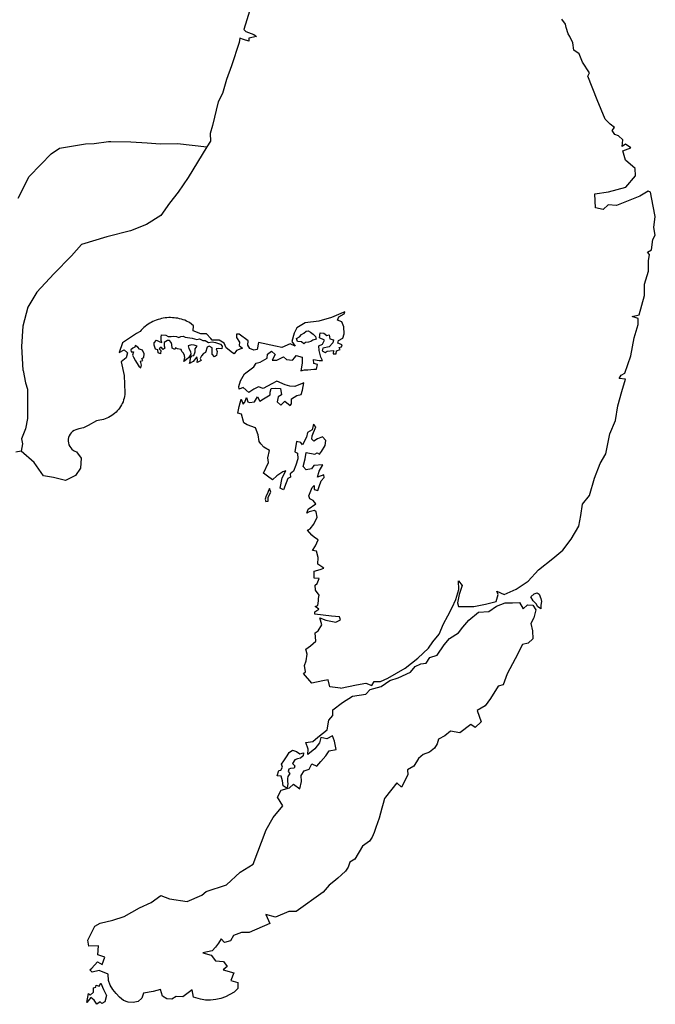
# Model space of a CAD drawing. Extents: x 159623 to 199223, y 1648842 to 1688642.
# Drawn here: x 177438 to 177461, y 1652572 to 1652608 of the extents above; entities that cross this region are included whole.
import ezdxf

# ---------------------------------------------------------------- set-up
doc = ezdxf.new("R2010")
doc.units = 0
doc.header["$MEASUREMENT"] = 0
doc.layers.add('SCM', color=7, linetype='CONTINUOUS')

msp = doc.modelspace()

# ---------------------------------------------------------------- linework, layer by layer
at = {"layer": 'SCM'}
for p, q in [((177446.282, 1652608.45), (177446.021, 1652607.595)), ((177457.613, 1652607.793), (177457.481, 1652607.971)), ((177446.021, 1652607.595), (177446.091, 1652607.532)), ((177457.643, 1652607.668), (177457.613, 1652607.793)), ((177457.71, 1652607.444), (177457.643, 1652607.668)), ((177445.874, 1652607.285), (177445.855, 1652607.13)), ((177446.002, 1652607.241), (177445.874, 1652607.285)), ((177445.874, 1652607.285), (177445.874, 1652607.285)), ((177446.194, 1652607.179), (177446.002, 1652607.241)), ((177446.091, 1652607.532), (177446.374, 1652607.425)), ((177446.205, 1652607.288), (177446.194, 1652607.179)), ((177446.474, 1652607.351), (177446.205, 1652607.288)), ((177446.374, 1652607.425), (177446.474, 1652607.351)), ((177457.775, 1652607.349), (177457.71, 1652607.444)), ((177457.879, 1652607.123), (177457.775, 1652607.349)), ((177445.855, 1652607.13), (177445.572, 1652606.293)), ((177457.916, 1652606.85), (177457.879, 1652607.123)), ((177458.103, 1652606.722), (177457.916, 1652606.85)), ((177458.232, 1652606.427), (177458.103, 1652606.722)), ((177445.572, 1652606.293), (177445.391, 1652605.804)), ((177458.479, 1652606.043), (177458.232, 1652606.427)), ((177445.391, 1652605.804), (177445.248, 1652605.288)), ((177458.413, 1652605.915), (177458.479, 1652606.043)), ((177458.759, 1652605.063), (177458.413, 1652605.915)), ((177445.248, 1652605.288), (177445.097, 1652604.996)), ((177445.097, 1652604.996), (177444.89, 1652604.141)), ((177459.046, 1652604.37), (177458.759, 1652605.063)), ((177459.227, 1652604.182), (177459.046, 1652604.37)), ((177444.89, 1652604.141), (177444.806, 1652603.854)), ((177459.385, 1652604.071), (177459.227, 1652604.182)), ((177459.297, 1652603.961), (177459.385, 1652604.071)), ((177444.806, 1652603.854), (177444.814, 1652603.577)), ((177459.396, 1652603.813), (177459.297, 1652603.961)), ((177459.525, 1652603.761), (177459.396, 1652603.813)), ((177459.684, 1652603.621), (177459.525, 1652603.761)), ((177439.073, 1652603.116), (177439.371, 1652603.319)), ((177439.371, 1652603.319), (177440.311, 1652603.484)), ((177440.311, 1652603.484), (177440.625, 1652603.493)), ((177440.625, 1652603.493), (177441.141, 1652603.559)), ((177441.141, 1652603.559), (177441.141, 1652603.559)), ((177441.141, 1652603.559), (177441.228, 1652603.558)), ((177441.228, 1652603.558), (177441.945, 1652603.545)), ((177441.945, 1652603.545), (177442.537, 1652603.511)), ((177442.537, 1652603.511), (177443.002, 1652603.474)), ((177443.002, 1652603.474), (177443.627, 1652603.496)), ((177443.627, 1652603.496), (177443.627, 1652603.496)), ((177443.627, 1652603.496), (177444.688, 1652603.374)), ((177444.688, 1652603.374), (177444.011, 1652602.27)), ((177444.814, 1652603.577), (177444.688, 1652603.374)), ((177459.657, 1652603.378), (177459.684, 1652603.621)), ((177459.779, 1652603.471), (177459.657, 1652603.378)), ((177459.676, 1652603.227), (177459.964, 1652603.338)), ((177459.964, 1652603.338), (177459.779, 1652603.471)), ((177459.779, 1652603.471), (177459.779, 1652603.471)), ((177438.702, 1652602.737), (177439.073, 1652603.116)), ((177459.779, 1652602.885), (177459.676, 1652603.227)), ((177438.283, 1652602.295), (177438.702, 1652602.737)), ((177460.122, 1652602.59), (177459.779, 1652602.885)), ((177460.133, 1652602.325), (177460.122, 1652602.59)), ((177437.882, 1652601.516), (177438.283, 1652602.295)), ((177444.011, 1652602.27), (177443.656, 1652601.741)), ((177459.794, 1652601.915), (177460.133, 1652602.325)), ((177459.168, 1652601.749), (177459.794, 1652601.915)), ((177443.656, 1652601.741), (177443.336, 1652601.338)), ((177458.671, 1652601.679), (177459.168, 1652601.749)), ((177458.697, 1652601.171), (177458.671, 1652601.679)), ((177460.295, 1652601.595), (177459.455, 1652601.259)), ((177460.589, 1652601.772), (177460.295, 1652601.595)), ((177460.678, 1652601.738), (177460.589, 1652601.772)), ((177460.589, 1652601.772), (177460.589, 1652601.772)), ((177460.777, 1652601.236), (177460.678, 1652601.738)), ((177443.336, 1652601.338), (177443.029, 1652600.897)), ((177458.973, 1652601.114), (177458.697, 1652601.171)), ((177459.157, 1652601.281), (177458.973, 1652601.114)), ((177459.455, 1652601.259), (177459.157, 1652601.281)), ((177459.157, 1652601.281), (177459.157, 1652601.281)), ((177460.84, 1652600.857), (177460.777, 1652601.236)), ((177443.029, 1652600.897), (177442.507, 1652600.567)), ((177460.792, 1652600.456), (177460.84, 1652600.857)), ((177442.507, 1652600.567), (177441.933, 1652600.337)), ((177460.851, 1652600.19), (177460.792, 1652600.456)), ((177441.082, 1652600.128), (177440.169, 1652599.845)), ((177441.933, 1652600.337), (177441.082, 1652600.128)), ((177460.759, 1652600.028), (177460.851, 1652600.19)), ((177440.169, 1652599.845), (177439.812, 1652599.441)), ((177460.715, 1652599.655), (177460.759, 1652600.028)), ((177439.812, 1652599.441), (177439.169, 1652598.797)), ((177460.575, 1652599.575), (177460.715, 1652599.655)), ((177460.641, 1652599.489), (177460.575, 1652599.575)), ((177460.608, 1652599.265), (177460.641, 1652599.489)), ((177460.608, 1652598.885), (177460.608, 1652599.265)), ((177439.169, 1652598.797), (177438.553, 1652598.128)), ((177460.457, 1652598.424), (177460.608, 1652598.885)), ((177460.457, 1652598.015), (177460.457, 1652598.424)), ((177438.553, 1652598.128), (177438.236, 1652597.587)), ((177460.265, 1652597.314), (177460.457, 1652598.015)), ((177438.236, 1652597.587), (177438.047, 1652596.909)), ((177449.594, 1652597.392), (177449.181, 1652597.215)), ((177449.443, 1652597.241), (177449.641, 1652597.344)), ((177449.664, 1652597.418), (177449.594, 1652597.392)), ((177449.641, 1652597.344), (177449.664, 1652597.418)), ((177449.664, 1652597.418), (177449.664, 1652597.418)), ((177460.012, 1652597.252), (177460.265, 1652597.314)), ((177438.047, 1652596.909), (177438.01, 1652596.17)), ((177442.517, 1652596.935), (177442.465, 1652596.896)), ((177442.571, 1652596.974), (177442.517, 1652596.935)), ((177442.626, 1652597.008), (177442.571, 1652596.974)), ((177442.683, 1652597.041), (177442.626, 1652597.008)), ((177442.742, 1652597.07), (177442.683, 1652597.041)), ((177442.802, 1652597.097), (177442.742, 1652597.07)), ((177442.863, 1652597.122), (177442.802, 1652597.097)), ((177442.925, 1652597.144), (177442.863, 1652597.122)), ((177442.988, 1652597.161), (177442.925, 1652597.144)), ((177443.052, 1652597.178), (177442.988, 1652597.161)), ((177443.115, 1652597.19), (177443.052, 1652597.178)), ((177443.18, 1652597.2), (177443.115, 1652597.19)), ((177443.246, 1652597.208), (177443.18, 1652597.2)), ((177443.311, 1652597.211), (177443.246, 1652597.208)), ((177443.377, 1652597.213), (177443.311, 1652597.211)), ((177443.443, 1652597.21), (177443.377, 1652597.213)), ((177443.377, 1652597.213), (177443.377, 1652597.213)), ((177443.507, 1652597.205), (177443.443, 1652597.21)), ((177443.573, 1652597.198), (177443.507, 1652597.205)), ((177443.638, 1652597.188), (177443.573, 1652597.198)), ((177443.702, 1652597.173), (177443.638, 1652597.188)), ((177443.766, 1652597.156), (177443.702, 1652597.173)), ((177443.828, 1652597.136), (177443.766, 1652597.156)), ((177443.89, 1652597.115), (177443.828, 1652597.136)), ((177443.95, 1652597.09), (177443.89, 1652597.115)), ((177444.055, 1652597.038), (177443.95, 1652597.09)), ((177444.199, 1652596.92), (177444.055, 1652597.038)), ((177444.188, 1652596.732), (177444.199, 1652596.92)), ((177448.224, 1652597.02), (177447.925, 1652596.839)), ((177448.717, 1652597.079), (177448.224, 1652597.02)), ((177449.181, 1652597.215), (177448.717, 1652597.079)), ((177449.391, 1652597.116), (177449.443, 1652597.241)), ((177449.55, 1652597.06), (177449.391, 1652597.116)), ((177449.619, 1652596.881), (177449.55, 1652597.06)), ((177460.236, 1652597.182), (177460.012, 1652597.252)), ((177460.086, 1652596.488), (177460.229, 1652596.969)), ((177460.229, 1652596.969), (177460.236, 1652597.182)), ((177442.151, 1652596.644), (177441.646, 1652596.309)), ((177442.277, 1652596.714), (177442.151, 1652596.644)), ((177442.32, 1652596.763), (177442.277, 1652596.714)), ((177442.366, 1652596.809), (177442.32, 1652596.763)), ((177442.415, 1652596.854), (177442.366, 1652596.809)), ((177442.465, 1652596.896), (177442.415, 1652596.854)), ((177443.042, 1652596.503), (177443.051, 1652596.594)), ((177443.051, 1652596.594), (177443.051, 1652596.594)), ((177443.051, 1652596.594), (177443.204, 1652596.577)), ((177443.204, 1652596.577), (177443.292, 1652596.537)), ((177444.467, 1652596.625), (177444.188, 1652596.732)), ((177444.673, 1652596.629), (177444.467, 1652596.625)), ((177444.824, 1652596.463), (177444.673, 1652596.629)), ((177444.673, 1652596.629), (177444.673, 1652596.629)), ((177445.856, 1652596.618), (177445.757, 1652596.621)), ((177445.757, 1652596.621), (177445.757, 1652596.621)), ((177445.757, 1652596.621), (177445.757, 1652596.501)), ((177446.18, 1652596.375), (177445.856, 1652596.618)), ((177447.833, 1652596.65), (177447.745, 1652596.356)), ((177447.925, 1652596.839), (177447.833, 1652596.65)), ((177448.028, 1652596.518), (177448.098, 1652596.604)), ((177448.098, 1652596.604), (177448.18, 1652596.655)), ((177448.18, 1652596.655), (177448.268, 1652596.722)), ((177448.268, 1652596.722), (177448.342, 1652596.736)), ((177448.342, 1652596.736), (177448.342, 1652596.736)), ((177448.342, 1652596.736), (177448.418, 1652596.692)), ((177448.418, 1652596.692), (177448.515, 1652596.621)), ((177448.515, 1652596.621), (177448.603, 1652596.537)), ((177448.746, 1652596.488), (177448.772, 1652596.658)), ((177448.772, 1652596.658), (177448.772, 1652596.658)), ((177448.772, 1652596.658), (177448.902, 1652596.648)), ((177448.902, 1652596.648), (177449.008, 1652596.562)), ((177449.008, 1652596.562), (177449.09, 1652596.596)), ((177449.09, 1652596.596), (177449.09, 1652596.596)), ((177449.09, 1652596.596), (177449.123, 1652596.448)), ((177449.59, 1652596.467), (177449.638, 1652596.633)), ((177449.638, 1652596.633), (177449.619, 1652596.881)), ((177441.646, 1652596.309), (177441.528, 1652595.954)), ((177442.096, 1652596.211), (177442.088, 1652596.142)), ((177442.203, 1652596.146), (177442.096, 1652596.211)), ((177442.788, 1652596.301), (177442.869, 1652596.4)), ((177442.791, 1652596.213), (177442.788, 1652596.301)), ((177442.829, 1652596.08), (177442.791, 1652596.213)), ((177442.869, 1652596.4), (177442.869, 1652596.4)), ((177442.869, 1652596.4), (177442.987, 1652596.334)), ((177442.987, 1652596.334), (177443.061, 1652596.311)), ((177443.035, 1652596.385), (177443.042, 1652596.503)), ((177443.061, 1652596.311), (177443.035, 1652596.385)), ((177443.263, 1652596.385), (177443.149, 1652596.319)), ((177443.149, 1652596.319), (177443.153, 1652596.191)), ((177443.344, 1652596.385), (177443.263, 1652596.385)), ((177443.263, 1652596.385), (177443.263, 1652596.385)), ((177443.292, 1652596.537), (177443.403, 1652596.526)), ((177443.399, 1652596.316), (177443.344, 1652596.385)), ((177443.429, 1652596.242), (177443.399, 1652596.316)), ((177443.403, 1652596.526), (177443.488, 1652596.545)), ((177443.437, 1652596.113), (177443.429, 1652596.242)), ((177443.488, 1652596.545), (177443.488, 1652596.545)), ((177443.488, 1652596.545), (177443.587, 1652596.526)), ((177443.587, 1652596.526), (177443.672, 1652596.496)), ((177443.672, 1652596.496), (177443.746, 1652596.526)), ((177443.746, 1652596.526), (177443.834, 1652596.545)), ((177443.834, 1652596.545), (177443.834, 1652596.545)), ((177443.834, 1652596.545), (177443.908, 1652596.507)), ((177443.908, 1652596.507), (177443.985, 1652596.496)), ((177443.985, 1652596.496), (177444.151, 1652596.471)), ((177444.132, 1652596.231), (177444.007, 1652596.191)), ((177444.224, 1652596.221), (177444.132, 1652596.231)), ((177444.132, 1652596.231), (177444.132, 1652596.231)), ((177444.151, 1652596.471), (177444.235, 1652596.452)), ((177444.337, 1652596.187), (177444.224, 1652596.221)), ((177444.235, 1652596.452), (177444.328, 1652596.419)), ((177444.328, 1652596.419), (177444.416, 1652596.448)), ((177444.416, 1652596.448), (177444.416, 1652596.448)), ((177444.416, 1652596.448), (177444.538, 1652596.393)), ((177444.538, 1652596.393), (177444.626, 1652596.393)), ((177444.626, 1652596.393), (177444.747, 1652596.311)), ((177444.747, 1652596.311), (177444.883, 1652596.341)), ((177444.873, 1652596.404), (177444.824, 1652596.463)), ((177445.127, 1652596.397), (177444.873, 1652596.404)), ((177444.883, 1652596.341), (177444.883, 1652596.341)), ((177444.883, 1652596.341), (177444.995, 1652596.311)), ((177444.995, 1652596.311), (177445.178, 1652596.257)), ((177445.304, 1652596.294), (177445.127, 1652596.397)), ((177445.178, 1652596.257), (177445.241, 1652596.179)), ((177445.378, 1652596.128), (177445.304, 1652596.294)), ((177445.757, 1652596.501), (177445.863, 1652596.324)), ((177445.863, 1652596.324), (177445.856, 1652596.208)), ((177445.856, 1652596.208), (177445.975, 1652596.113)), ((177446.161, 1652596.216), (177446.18, 1652596.375)), ((177446.231, 1652596.095), (177446.161, 1652596.216)), ((177446.552, 1652596.311), (177446.504, 1652596.061)), ((177447.156, 1652596.187), (177446.552, 1652596.311)), ((177446.552, 1652596.311), (177446.552, 1652596.311)), ((177447.683, 1652596.272), (177447.388, 1652596.139)), ((177447.873, 1652596.186), (177447.683, 1652596.272)), ((177447.683, 1652596.272), (177447.683, 1652596.272)), ((177447.745, 1652596.356), (177447.873, 1652596.186)), ((177447.914, 1652596.456), (177448.028, 1652596.518)), ((177447.951, 1652596.353), (177447.914, 1652596.456)), ((177448.098, 1652596.338), (177447.951, 1652596.353)), ((177448.183, 1652596.272), (177448.098, 1652596.338)), ((177448.242, 1652596.316), (177448.183, 1652596.272)), ((177448.345, 1652596.326), (177448.242, 1652596.316)), ((177448.433, 1652596.356), (177448.345, 1652596.326)), ((177448.507, 1652596.404), (177448.433, 1652596.356)), ((177448.622, 1652596.437), (177448.507, 1652596.404)), ((177448.603, 1652596.537), (177448.622, 1652596.437)), ((177448.721, 1652596.194), (177448.853, 1652596.261)), ((177448.732, 1652596.028), (177448.721, 1652596.194)), ((177448.923, 1652596.397), (177448.746, 1652596.488)), ((177448.853, 1652596.261), (177448.923, 1652596.397)), ((177449.229, 1652596.301), (177449.096, 1652596.154)), ((177449.123, 1652596.448), (177449.251, 1652596.415)), ((177449.251, 1652596.415), (177449.229, 1652596.301)), ((177449.413, 1652596.294), (177449.432, 1652596.383)), ((177449.567, 1652596.227), (177449.413, 1652596.294)), ((177449.432, 1652596.383), (177449.59, 1652596.467)), ((177449.542, 1652596.162), (177449.567, 1652596.227)), ((177459.968, 1652595.833), (177460.086, 1652596.488)), ((177438.01, 1652596.17), (177438.05, 1652595.319)), ((177441.528, 1652595.954), (177441.709, 1652596.046)), ((177441.709, 1652596.046), (177441.709, 1652596.046)), ((177441.709, 1652596.046), (177441.82, 1652595.947)), ((177441.82, 1652595.947), (177441.772, 1652595.759)), ((177442.019, 1652596.105), (177441.941, 1652596.046)), ((177441.941, 1652596.046), (177441.953, 1652595.973)), ((177441.953, 1652595.973), (177442.037, 1652595.973)), ((177442.037, 1652595.973), (177442.008, 1652595.859)), ((177442.008, 1652595.859), (177442.041, 1652595.781)), ((177442.088, 1652596.142), (177442.019, 1652596.105)), ((177442.258, 1652596.08), (177442.203, 1652596.146)), ((177442.361, 1652596.036), (177442.258, 1652596.08)), ((177442.427, 1652595.91), (177442.361, 1652596.036)), ((177442.409, 1652595.774), (177442.427, 1652595.91)), ((177442.924, 1652596.046), (177442.829, 1652596.08)), ((177442.932, 1652595.947), (177442.924, 1652596.046)), ((177443.009, 1652595.906), (177442.932, 1652595.947)), ((177443.042, 1652596.146), (177442.968, 1652596.09)), ((177442.968, 1652596.09), (177443.031, 1652596.021)), ((177443.031, 1652596.021), (177443.009, 1652595.906)), ((177443.109, 1652596.061), (177443.042, 1652596.146)), ((177443.042, 1652596.146), (177443.042, 1652596.146)), ((177443.172, 1652596.113), (177443.109, 1652596.061)), ((177443.153, 1652596.191), (177443.172, 1652596.113)), ((177443.532, 1652596.057), (177443.437, 1652596.113)), ((177443.557, 1652596.127), (177443.532, 1652596.057)), ((177443.631, 1652596.09), (177443.557, 1652596.127)), ((177443.557, 1652596.127), (177443.557, 1652596.127)), ((177443.761, 1652596.061), (177443.631, 1652596.09)), ((177443.786, 1652595.987), (177443.761, 1652596.061)), ((177443.849, 1652595.925), (177443.786, 1652595.987)), ((177443.886, 1652595.844), (177443.849, 1652595.925)), ((177443.893, 1652595.759), (177443.886, 1652595.844)), ((177444.007, 1652596.191), (177444.033, 1652596.098)), ((177444.033, 1652596.098), (177444.096, 1652595.987)), ((177444.107, 1652595.889), (177444.033, 1652595.777)), ((177444.096, 1652595.987), (177444.107, 1652595.889)), ((177444.147, 1652595.83), (177444.22, 1652595.851)), ((177444.22, 1652595.851), (177444.262, 1652595.973)), ((177444.262, 1652595.973), (177444.269, 1652596.09)), ((177444.269, 1652596.09), (177444.337, 1652596.187)), ((177444.563, 1652595.914), (177444.497, 1652595.833)), ((177444.633, 1652595.954), (177444.563, 1652595.914)), ((177444.696, 1652596.149), (177444.633, 1652595.954)), ((177444.774, 1652596.187), (177444.696, 1652596.149)), ((177444.88, 1652596.124), (177444.774, 1652596.187)), ((177444.774, 1652596.187), (177444.774, 1652596.187)), ((177444.883, 1652595.987), (177444.88, 1652596.124)), ((177444.88, 1652595.895), (177444.883, 1652595.987)), ((177444.961, 1652595.796), (177444.88, 1652595.895)), ((177445.039, 1652595.851), (177444.961, 1652595.796)), ((177445.101, 1652596.102), (177445.016, 1652596.09)), ((177445.016, 1652596.09), (177445.053, 1652595.987)), ((177445.053, 1652595.987), (177445.039, 1652595.851)), ((177445.222, 1652596.087), (177445.101, 1652596.102)), ((177445.101, 1652596.102), (177445.101, 1652596.102)), ((177445.241, 1652596.179), (177445.222, 1652596.087)), ((177445.609, 1652595.939), (177445.378, 1652596.128)), ((177445.668, 1652595.91), (177445.609, 1652595.939)), ((177445.757, 1652596.028), (177445.668, 1652595.91)), ((177445.975, 1652596.113), (177445.757, 1652596.028)), ((177446.382, 1652596.039), (177446.231, 1652596.095)), ((177446.504, 1652596.061), (177446.382, 1652596.039)), ((177446.862, 1652595.752), (177446.872, 1652595.892)), ((177446.872, 1652595.892), (177447.02, 1652596.002)), ((177447.02, 1652596.002), (177447.02, 1652596.002)), ((177447.02, 1652596.002), (177447.148, 1652595.884)), ((177447.148, 1652595.884), (177447.038, 1652595.678)), ((177447.388, 1652596.139), (177447.156, 1652596.187)), ((177447.852, 1652595.774), (177447.91, 1652595.851)), ((177447.91, 1652595.851), (177447.91, 1652595.851)), ((177447.91, 1652595.851), (177448.125, 1652595.781)), ((177448.794, 1652595.781), (177448.732, 1652596.028)), ((177448.872, 1652596.113), (177448.84, 1652596.009)), ((177448.84, 1652596.009), (177448.946, 1652595.951)), ((177449.096, 1652596.154), (177448.872, 1652596.113)), ((177448.946, 1652595.951), (177449.026, 1652595.998)), ((177449.026, 1652595.998), (177449.255, 1652596.028)), ((177449.255, 1652596.028), (177449.233, 1652595.91)), ((177449.233, 1652595.91), (177449.346, 1652595.906)), ((177449.255, 1652596.028), (177449.255, 1652596.028)), ((177449.346, 1652595.906), (177449.354, 1652596.009)), ((177449.354, 1652596.009), (177449.491, 1652596.061)), ((177449.45, 1652596.139), (177449.542, 1652596.162)), ((177449.491, 1652596.061), (177449.45, 1652596.139)), ((177441.772, 1652595.759), (177441.599, 1652595.619)), ((177441.599, 1652595.619), (177441.702, 1652595.128)), ((177442.041, 1652595.781), (177442.111, 1652595.656)), ((177442.111, 1652595.656), (177442.151, 1652595.59)), ((177442.151, 1652595.59), (177442.229, 1652595.457)), ((177442.292, 1652595.648), (177442.376, 1652595.671)), ((177442.336, 1652595.501), (177442.292, 1652595.648)), ((177442.309, 1652595.398), (177442.336, 1652595.501)), ((177442.339, 1652595.737), (177442.409, 1652595.774)), ((177442.376, 1652595.671), (177442.339, 1652595.737)), ((177443.852, 1652595.634), (177443.893, 1652595.759)), ((177443.955, 1652595.704), (177443.852, 1652595.634)), ((177444.033, 1652595.777), (177443.955, 1652595.704)), ((177444.066, 1652595.553), (177444.081, 1652595.634)), ((177444.195, 1652595.63), (177444.066, 1652595.553)), ((177444.081, 1652595.634), (177444.1, 1652595.766)), ((177444.1, 1652595.766), (177444.147, 1652595.83)), ((177444.326, 1652595.796), (177444.195, 1652595.63)), ((177444.346, 1652595.693), (177444.326, 1652595.796)), ((177444.326, 1652595.796), (177444.326, 1652595.796)), ((177444.342, 1652595.594), (177444.346, 1652595.693)), ((177444.475, 1652595.663), (177444.342, 1652595.594)), ((177444.497, 1652595.833), (177444.441, 1652595.733)), ((177444.441, 1652595.733), (177444.475, 1652595.663)), ((177446.382, 1652595.435), (177446.467, 1652595.564)), ((177446.467, 1652595.564), (177446.607, 1652595.609)), ((177446.607, 1652595.609), (177446.862, 1652595.752)), ((177447.038, 1652595.678), (177447.203, 1652595.678)), ((177447.203, 1652595.678), (177447.45, 1652595.796)), ((177447.45, 1652595.796), (177447.45, 1652595.796)), ((177447.45, 1652595.796), (177447.561, 1652595.7)), ((177447.561, 1652595.7), (177447.771, 1652595.678)), ((177447.771, 1652595.678), (177447.852, 1652595.774)), ((177448.121, 1652595.571), (177448.069, 1652595.295)), ((177448.125, 1652595.781), (177448.121, 1652595.571)), ((177448.54, 1652595.556), (177448.529, 1652595.704)), ((177448.529, 1652595.704), (177448.529, 1652595.704)), ((177448.529, 1652595.704), (177448.739, 1652595.663)), ((177448.673, 1652595.52), (177448.54, 1652595.556)), ((177448.636, 1652595.358), (177448.673, 1652595.52)), ((177448.739, 1652595.663), (177448.857, 1652595.671)), ((177448.857, 1652595.671), (177448.794, 1652595.781)), ((177459.747, 1652595.214), (177459.968, 1652595.833)), ((177438.05, 1652595.319), (177438.06, 1652595.305)), ((177438.06, 1652595.305), (177438.153, 1652594.862)), ((177441.702, 1652595.128), (177441.732, 1652594.505)), ((177442.229, 1652595.457), (177442.309, 1652595.398)), ((177445.896, 1652594.936), (177446.039, 1652595.191)), ((177446.039, 1652595.191), (177446.382, 1652595.435)), ((177448.069, 1652595.295), (177448.201, 1652595.324)), ((177448.201, 1652595.324), (177448.201, 1652595.324)), ((177448.201, 1652595.324), (177448.331, 1652595.324)), ((177448.331, 1652595.324), (177448.548, 1652595.358)), ((177448.548, 1652595.358), (177448.548, 1652595.358)), ((177448.548, 1652595.358), (177448.636, 1652595.358)), ((177459.551, 1652595.014), (177459.625, 1652595.137)), ((177459.625, 1652595.137), (177459.747, 1652595.214)), ((177438.153, 1652594.862), (177438.226, 1652594.631)), ((177445.837, 1652594.73), (177445.896, 1652594.936)), ((177447.024, 1652594.827), (177446.721, 1652594.656)), ((177447.203, 1652594.915), (177447.024, 1652594.827)), ((177447.513, 1652594.789), (177447.203, 1652594.915)), ((177447.203, 1652594.915), (177447.203, 1652594.915)), ((177447.679, 1652594.738), (177447.513, 1652594.789)), ((177448.176, 1652594.856), (177447.862, 1652594.723)), ((177448.139, 1652594.598), (177448.176, 1652594.856)), ((177448.176, 1652594.856), (177448.176, 1652594.856)), ((177459.78, 1652594.993), (177459.551, 1652595.014)), ((177459.65, 1652594.553), (177459.78, 1652594.993)), ((177438.226, 1652594.631), (177438.226, 1652594.264)), ((177441.729, 1652594.435), (177441.719, 1652594.37)), ((177441.732, 1652594.505), (177441.729, 1652594.435)), ((177445.856, 1652594.635), (177445.837, 1652594.73)), ((177445.999, 1652594.698), (177445.856, 1652594.635)), ((177446.195, 1652594.517), (177445.999, 1652594.698)), ((177445.999, 1652594.698), (177445.999, 1652594.698)), ((177446.378, 1652594.627), (177446.195, 1652594.517)), ((177446.548, 1652594.72), (177446.378, 1652594.627)), ((177446.721, 1652594.656), (177446.548, 1652594.72)), ((177446.548, 1652594.72), (177446.548, 1652594.72)), ((177446.906, 1652594.396), (177446.972, 1652594.432)), ((177446.968, 1652594.524), (177447.001, 1652594.661)), ((177446.972, 1652594.432), (177446.968, 1652594.524)), ((177447.001, 1652594.661), (177447.174, 1652594.669)), ((177447.174, 1652594.669), (177447.174, 1652594.669)), ((177447.174, 1652594.669), (177447.34, 1652594.661)), ((177447.373, 1652594.425), (177447.259, 1652594.351)), ((177447.34, 1652594.661), (177447.373, 1652594.425)), ((177447.862, 1652594.723), (177447.679, 1652594.738)), ((177447.929, 1652594.406), (177448.08, 1652594.436)), ((177448.08, 1652594.436), (177448.139, 1652594.598)), ((177459.5, 1652594.034), (177459.65, 1652594.553)), ((177438.226, 1652594.264), (177438.226, 1652593.575)), ((177441.608, 1652594.062), (177441.575, 1652594.006)), ((177441.637, 1652594.121), (177441.608, 1652594.062)), ((177441.664, 1652594.181), (177441.637, 1652594.121)), ((177441.686, 1652594.243), (177441.664, 1652594.181)), ((177441.704, 1652594.306), (177441.686, 1652594.243)), ((177441.719, 1652594.37), (177441.704, 1652594.306)), ((177445.856, 1652594.013), (177445.926, 1652594.273)), ((177445.926, 1652594.273), (177445.926, 1652594.273)), ((177445.926, 1652594.273), (177446, 1652594.094)), ((177446, 1652594.094), (177446.051, 1652594.167)), ((177446.051, 1652594.167), (177446.117, 1652594.332)), ((177446.117, 1652594.332), (177446.117, 1652594.332)), ((177446.117, 1652594.332), (177446.157, 1652594.17)), ((177446.157, 1652594.17), (177446.224, 1652594.156)), ((177446.224, 1652594.156), (177446.408, 1652594.175)), ((177446.408, 1652594.175), (177446.508, 1652594.351)), ((177446.508, 1652594.351), (177446.508, 1652594.351)), ((177446.508, 1652594.351), (177446.592, 1652594.204)), ((177446.592, 1652594.204), (177446.725, 1652594.278)), ((177446.725, 1652594.278), (177446.906, 1652594.396)), ((177447.259, 1652594.351), (177447.218, 1652594.181)), ((177447.218, 1652594.181), (177447.358, 1652594.06)), ((177447.358, 1652594.06), (177447.502, 1652594.2)), ((177447.502, 1652594.2), (177447.502, 1652594.2)), ((177447.502, 1652594.2), (177447.693, 1652594.045)), ((177447.693, 1652594.045), (177447.731, 1652594.108)), ((177447.731, 1652594.108), (177447.734, 1652594.278)), ((177447.734, 1652594.278), (177447.929, 1652594.406)), ((177441.311, 1652593.716), (177441.258, 1652593.679)), ((177441.362, 1652593.758), (177441.311, 1652593.716)), ((177441.411, 1652593.802), (177441.362, 1652593.758)), ((177441.457, 1652593.849), (177441.411, 1652593.802)), ((177441.499, 1652593.9), (177441.457, 1652593.849)), ((177441.539, 1652593.952), (177441.499, 1652593.9)), ((177441.575, 1652594.006), (177441.539, 1652593.952)), ((177445.808, 1652593.765), (177445.856, 1652594.013)), ((177445.933, 1652593.736), (177445.808, 1652593.765)), ((177446.018, 1652593.414), (177445.933, 1652593.736)), ((177459.412, 1652593.5), (177459.5, 1652594.034)), ((177438.226, 1652593.575), (177438.153, 1652593.208)), ((177440.704, 1652593.496), (177440.413, 1652593.326)), ((177440.769, 1652593.501), (177440.704, 1652593.496)), ((177440.834, 1652593.51), (177440.769, 1652593.501)), ((177440.899, 1652593.522), (177440.834, 1652593.51)), ((177440.963, 1652593.539), (177440.899, 1652593.522)), ((177441.025, 1652593.56), (177440.963, 1652593.539)), ((177441.085, 1652593.584), (177441.025, 1652593.56)), ((177441.145, 1652593.612), (177441.085, 1652593.584)), ((177441.202, 1652593.643), (177441.145, 1652593.612)), ((177441.258, 1652593.679), (177441.202, 1652593.643)), ((177446.144, 1652593.345), (177446.018, 1652593.414)), ((177448.525, 1652593.367), (177448.478, 1652593.168)), ((177448.618, 1652593.271), (177448.525, 1652593.367)), ((177448.525, 1652593.367), (177448.525, 1652593.367)), ((177459.212, 1652593.016), (177459.412, 1652593.5)), ((177438.153, 1652593.208), (177438.009, 1652592.841)), ((177439.758, 1652593.008), (177439.726, 1652592.95)), ((177439.798, 1652593.06), (177439.758, 1652593.008)), ((177439.845, 1652593.105), (177439.798, 1652593.06)), ((177439.899, 1652593.142), (177439.845, 1652593.105)), ((177439.958, 1652593.171), (177439.899, 1652593.142)), ((177440.075, 1652593.197), (177439.958, 1652593.171)), ((177440.244, 1652593.237), (177440.075, 1652593.197)), ((177440.413, 1652593.326), (177440.244, 1652593.237)), ((177446.445, 1652593.237), (177446.144, 1652593.345)), ((177446.54, 1652592.98), (177446.445, 1652593.237)), ((177448.312, 1652593.075), (177448.283, 1652592.906)), ((177448.478, 1652593.168), (177448.312, 1652593.075)), ((177448.481, 1652592.947), (177448.618, 1652593.271)), ((177459.073, 1652592.305), (177459.212, 1652593.016)), ((177438.046, 1652592.657), (177437.997, 1652592.394)), ((177438.009, 1652592.841), (177438.046, 1652592.657)), ((177439.692, 1652592.824), (177439.69, 1652592.758)), ((177439.69, 1652592.758), (177439.698, 1652592.693)), ((177439.704, 1652592.889), (177439.692, 1652592.824)), ((177439.698, 1652592.693), (177439.715, 1652592.631)), ((177439.726, 1652592.95), (177439.704, 1652592.889)), ((177446.574, 1652592.747), (177446.54, 1652592.98)), ((177446.626, 1652592.659), (177446.574, 1652592.747)), ((177446.74, 1652592.541), (177446.626, 1652592.659)), ((177447.918, 1652592.747), (177447.856, 1652592.372)), ((177448.073, 1652592.707), (177447.918, 1652592.747)), ((177447.918, 1652592.747), (177447.918, 1652592.747)), ((177448.135, 1652592.63), (177448.073, 1652592.707)), ((177448.283, 1652592.906), (177448.135, 1652592.63)), ((177448.466, 1652592.833), (177448.481, 1652592.947)), ((177448.548, 1652592.762), (177448.466, 1652592.833)), ((177448.677, 1652592.844), (177448.548, 1652592.762)), ((177448.85, 1652592.913), (177448.677, 1652592.844)), ((177448.979, 1652592.781), (177448.85, 1652592.913)), ((177448.85, 1652592.913), (177448.85, 1652592.913)), ((177448.946, 1652592.6), (177448.979, 1652592.781)), ((177437.997, 1652592.394), (177437.806, 1652592.361)), ((177438.465, 1652591.988), (177437.997, 1652592.394)), ((177439.715, 1652592.631), (177439.743, 1652592.571)), ((177439.743, 1652592.571), (177439.779, 1652592.515)), ((177439.779, 1652592.515), (177439.823, 1652592.469)), ((177439.823, 1652592.469), (177439.875, 1652592.427)), ((177439.875, 1652592.427), (177439.932, 1652592.395)), ((177439.932, 1652592.395), (177439.993, 1652592.372)), ((177439.993, 1652592.372), (177440.159, 1652592.15)), ((177446.942, 1652592.42), (177446.74, 1652592.541)), ((177446.879, 1652592.151), (177446.942, 1652592.42)), ((177447.856, 1652592.372), (177447.955, 1652592.32)), ((177447.955, 1652592.32), (177447.969, 1652592.118)), ((177448.224, 1652592.125), (177448.268, 1652592.35)), ((177448.268, 1652592.35), (177448.268, 1652592.35)), ((177448.268, 1652592.35), (177448.577, 1652592.291)), ((177448.577, 1652592.291), (177448.658, 1652592.335)), ((177448.658, 1652592.335), (177448.658, 1652592.335)), ((177448.658, 1652592.335), (177448.743, 1652592.294)), ((177448.743, 1652592.294), (177448.817, 1652592.387)), ((177448.817, 1652592.387), (177448.946, 1652592.6)), ((177458.859, 1652591.956), (177459.073, 1652592.305)), ((177438.8, 1652591.513), (177438.465, 1652591.988)), ((177440.159, 1652592.15), (177440.137, 1652591.786)), ((177446.732, 1652591.605), (177446.902, 1652591.988)), ((177446.902, 1652591.988), (177446.879, 1652592.151)), ((177447.969, 1652592.118), (177447.893, 1652591.896)), ((177448.158, 1652591.845), (177448.224, 1652592.125)), ((177458.657, 1652591.418), (177458.859, 1652591.956)), ((177440.137, 1652591.786), (177439.953, 1652591.523)), ((177446.872, 1652591.494), (177446.732, 1652591.605)), ((177447.421, 1652591.646), (177447.207, 1652591.502)), ((177447.403, 1652591.435), (177447.527, 1652591.693)), ((177447.527, 1652591.693), (177447.421, 1652591.646)), ((177447.527, 1652591.693), (177447.527, 1652591.693)), ((177447.815, 1652591.679), (177447.689, 1652591.58)), ((177447.689, 1652591.58), (177447.701, 1652591.454)), ((177447.893, 1652591.896), (177447.815, 1652591.679)), ((177448.268, 1652591.723), (177448.158, 1652591.845)), ((177448.46, 1652591.757), (177448.268, 1652591.723)), ((177448.537, 1652591.881), (177448.46, 1652591.757)), ((177448.861, 1652591.906), (177448.537, 1652591.881)), ((177448.67, 1652591.454), (177448.729, 1652591.675)), ((177448.729, 1652591.675), (177448.861, 1652591.906)), ((177448.861, 1652591.906), (177448.861, 1652591.906)), ((177439.154, 1652591.45), (177438.8, 1652591.513)), ((177439.589, 1652591.339), (177439.154, 1652591.45)), ((177439.953, 1652591.523), (177439.589, 1652591.339)), ((177447.049, 1652591.369), (177446.872, 1652591.494)), ((177447.207, 1652591.502), (177447.049, 1652591.369)), ((177447.333, 1652591.067), (177447.403, 1652591.435)), ((177447.539, 1652591.256), (177447.454, 1652591)), ((177447.605, 1652591.41), (177447.539, 1652591.256)), ((177447.701, 1652591.454), (177447.605, 1652591.41)), ((177448.908, 1652591.546), (177448.67, 1652591.454)), ((177448.739, 1652591.122), (177448.802, 1652591.325)), ((177448.802, 1652591.325), (177448.916, 1652591.443)), ((177448.916, 1652591.443), (177448.908, 1652591.546)), ((177448.908, 1652591.546), (177448.908, 1652591.546)), ((177458.484, 1652590.798), (177458.657, 1652591.418)), ((177446.868, 1652590.868), (177446.821, 1652590.791)), ((177446.894, 1652590.945), (177446.868, 1652590.868)), ((177446.948, 1652591.052), (177446.894, 1652590.945)), ((177446.942, 1652590.831), (177446.994, 1652590.924)), ((177446.994, 1652590.924), (177446.948, 1652591.052)), ((177447.454, 1652591), (177447.333, 1652591.067)), ((177448.356, 1652590.787), (177448.485, 1652591.086)), ((177448.485, 1652591.086), (177448.559, 1652591.159)), ((177448.559, 1652591.159), (177448.552, 1652591.015)), ((177448.552, 1652591.015), (177448.684, 1652590.983)), ((177448.559, 1652591.159), (177448.559, 1652591.159)), ((177448.684, 1652590.983), (177448.739, 1652591.122)), ((177446.821, 1652590.791), (177446.792, 1652590.665)), ((177446.792, 1652590.665), (177446.817, 1652590.577)), ((177446.817, 1652590.577), (177446.891, 1652590.592)), ((177446.891, 1652590.592), (177446.894, 1652590.728)), ((177446.894, 1652590.728), (177446.942, 1652590.831)), ((177448.394, 1652590.684), (177448.356, 1652590.787)), ((177448.512, 1652590.621), (177448.394, 1652590.684)), ((177448.611, 1652590.499), (177448.512, 1652590.621)), ((177458.229, 1652590.488), (177458.484, 1652590.798)), ((177448.294, 1652590.167), (177448.335, 1652590.308)), ((177448.375, 1652590.205), (177448.294, 1652590.167)), ((177448.335, 1652590.308), (177448.611, 1652590.499)), ((177448.567, 1652590.259), (177448.375, 1652590.205)), ((177448.632, 1652590.207), (177448.567, 1652590.259)), ((177448.567, 1652590.259), (177448.567, 1652590.259)), ((177448.659, 1652590.016), (177448.632, 1652590.207)), ((177458.17, 1652590.083), (177458.229, 1652590.488)), ((177448.548, 1652589.763), (177448.659, 1652590.016)), ((177458.097, 1652589.692), (177458.17, 1652590.083)), ((177448.312, 1652589.552), (177448.411, 1652589.596)), ((177448.47, 1652589.364), (177448.312, 1652589.552)), ((177448.411, 1652589.596), (177448.548, 1652589.763)), ((177457.821, 1652589.22), (177458.097, 1652589.692)), ((177448.563, 1652589.286), (177448.47, 1652589.364)), ((177448.695, 1652589.205), (177448.563, 1652589.286)), ((177448.6, 1652588.981), (177448.695, 1652589.205)), ((177457.519, 1652588.83), (177457.821, 1652589.22)), ((177448.489, 1652588.819), (177448.6, 1652588.981)), ((177448.64, 1652588.793), (177448.489, 1652588.819)), ((177448.695, 1652588.567), (177448.64, 1652588.793)), ((177457.151, 1652588.527), (177457.519, 1652588.83)), ((177448.684, 1652588.317), (177448.695, 1652588.567)), ((177456.639, 1652588.115), (177457.151, 1652588.527)), ((177448.552, 1652588.066), (177448.765, 1652588.129)), ((177448.556, 1652587.82), (177448.552, 1652588.066)), ((177448.898, 1652588.177), (177448.684, 1652588.317)), ((177448.765, 1652588.129), (177448.898, 1652588.177)), ((177456.267, 1652587.709), (177456.639, 1652588.115)), ((177448.729, 1652587.805), (177448.556, 1652587.82)), ((177448.662, 1652587.62), (177448.729, 1652587.805)), ((177453.77, 1652587.414), (177453.762, 1652587.717)), ((177453.762, 1652587.717), (177453.762, 1652587.717)), ((177453.762, 1652587.717), (177453.888, 1652587.555)), ((177455.832, 1652587.418), (177456.267, 1652587.709)), ((177448.596, 1652587.57), (177448.662, 1652587.62)), ((177448.607, 1652587.381), (177448.596, 1652587.57)), ((177448.739, 1652587.201), (177448.607, 1652587.381)), ((177453.659, 1652587.045), (177453.77, 1652587.414)), ((177453.888, 1652587.555), (177453.785, 1652587.234)), ((177455.185, 1652587.234), (177455.14, 1652587.352)), ((177455.14, 1652587.352), (177455.14, 1652587.352)), ((177455.14, 1652587.352), (177455.408, 1652587.231)), ((177455.408, 1652587.231), (177455.832, 1652587.418)), ((177448.691, 1652586.836), (177448.706, 1652587)), ((177448.706, 1652587.082), (177448.739, 1652587.201)), ((177448.706, 1652587), (177448.706, 1652587.082)), ((177453.53, 1652586.765), (177453.659, 1652587.045)), ((177453.785, 1652587.234), (177453.718, 1652586.927)), ((177454.728, 1652586.876), (177455.114, 1652586.979)), ((177455.114, 1652586.979), (177455.185, 1652587.234)), ((177456.366, 1652587.149), (177456.484, 1652587.248)), ((177456.444, 1652587.005), (177456.366, 1652587.149)), ((177456.565, 1652586.883), (177456.444, 1652587.005)), ((177456.484, 1652587.248), (177456.598, 1652587.293)), ((177456.598, 1652587.293), (177456.598, 1652587.293)), ((177456.598, 1652587.293), (177456.661, 1652587.237)), ((177456.661, 1652587.237), (177456.72, 1652587.09)), ((177456.72, 1652587.09), (177456.745, 1652586.971)), ((177456.745, 1652586.971), (177456.727, 1652586.846)), ((177448.581, 1652586.603), (177448.721, 1652586.706)), ((177448.585, 1652586.792), (177448.691, 1652586.836)), ((177448.721, 1652586.706), (177448.585, 1652586.792)), ((177453.376, 1652586.463), (177453.53, 1652586.765)), ((177453.718, 1652586.927), (177453.755, 1652586.799)), ((177453.755, 1652586.799), (177454.315, 1652586.794)), ((177454.315, 1652586.794), (177454.728, 1652586.876)), ((177454.481, 1652586.592), (177454.849, 1652586.617)), ((177454.849, 1652586.617), (177455.122, 1652586.813)), ((177455.122, 1652586.813), (177455.435, 1652586.931)), ((177455.435, 1652586.931), (177455.435, 1652586.931)), ((177455.435, 1652586.931), (177455.703, 1652586.927)), ((177455.703, 1652586.927), (177455.957, 1652586.942)), ((177455.957, 1652586.942), (177455.957, 1652586.942)), ((177455.957, 1652586.942), (177456.086, 1652586.71)), ((177456.086, 1652586.71), (177456.241, 1652586.853)), ((177456.241, 1652586.853), (177456.241, 1652586.853)), ((177456.241, 1652586.853), (177456.433, 1652586.843)), ((177456.433, 1652586.843), (177456.547, 1652586.674)), ((177456.547, 1652586.674), (177456.477, 1652586.382)), ((177456.602, 1652586.802), (177456.565, 1652586.883)), ((177456.723, 1652586.714), (177456.602, 1652586.802)), ((177456.727, 1652586.846), (177456.723, 1652586.714)), ((177448.573, 1652586.519), (177448.581, 1652586.603)), ((177449.177, 1652586.445), (177448.573, 1652586.519)), ((177448.836, 1652586.139), (177448.759, 1652586.384)), ((177448.759, 1652586.384), (177448.759, 1652586.384)), ((177448.759, 1652586.384), (177448.979, 1652586.301)), ((177448.979, 1652586.301), (177449.333, 1652586.231)), ((177449.472, 1652586.426), (177449.177, 1652586.445)), ((177449.333, 1652586.231), (177449.509, 1652586.319)), ((177449.509, 1652586.319), (177449.472, 1652586.426)), ((177453.21, 1652586.168), (177453.376, 1652586.463)), ((177453.918, 1652586.05), (177454.128, 1652586.301)), ((177454.128, 1652586.301), (177454.481, 1652586.592)), ((177456.477, 1652586.382), (177456.366, 1652586.187)), ((177448.588, 1652585.848), (177448.699, 1652585.918)), ((177448.699, 1652585.918), (177448.836, 1652586.139)), ((177453.056, 1652585.803), (177453.21, 1652586.168)), ((177453.762, 1652585.841), (177453.918, 1652586.05)), ((177456.366, 1652586.187), (177456.421, 1652585.921)), ((177456.421, 1652585.921), (177456.44, 1652585.63)), ((177448.426, 1652585.383), (177448.615, 1652585.545)), ((177448.615, 1652585.545), (177448.588, 1652585.848)), ((177452.835, 1652585.517), (177453.056, 1652585.803)), ((177453.244, 1652585.417), (177453.431, 1652585.645)), ((177453.431, 1652585.645), (177453.762, 1652585.841)), ((177456.44, 1652585.63), (177456.271, 1652585.479)), ((177448.253, 1652585.261), (177448.426, 1652585.383)), ((177448.298, 1652585.078), (177448.253, 1652585.261)), ((177452.286, 1652584.937), (177452.676, 1652585.295)), ((177452.676, 1652585.295), (177452.835, 1652585.517)), ((177452.985, 1652585.036), (177453.244, 1652585.417)), ((177456.064, 1652585.424), (177455.803, 1652584.912)), ((177456.271, 1652585.479), (177456.064, 1652585.424)), ((177448.206, 1652584.672), (177448.261, 1652584.838)), ((177448.261, 1652584.838), (177448.298, 1652585.078)), ((177451.84, 1652584.572), (177452.286, 1652584.937)), ((177452.588, 1652584.754), (177452.72, 1652584.952)), ((177452.72, 1652584.952), (177452.985, 1652585.036)), ((177455.803, 1652584.912), (177455.509, 1652584.363)), ((177448.246, 1652584.436), (177448.206, 1652584.672)), ((177451.211, 1652584.218), (177451.84, 1652584.572)), ((177452.032, 1652584.428), (177452.198, 1652584.631)), ((177452.198, 1652584.631), (177452.396, 1652584.727)), ((177452.396, 1652584.727), (177452.588, 1652584.754)), ((177448.165, 1652584.381), (177448.246, 1652584.436)), ((177448.471, 1652584.027), (177448.165, 1652584.381)), ((177449.053, 1652584.149), (177448.872, 1652584.119)), ((177449.116, 1652583.901), (177449.053, 1652584.149)), ((177449.053, 1652584.149), (177449.053, 1652584.149)), ((177450.945, 1652584.098), (177451.211, 1652584.218)), ((177450.964, 1652583.916), (177451.284, 1652584.134)), ((177451.284, 1652584.134), (177451.579, 1652584.226)), ((177451.579, 1652584.226), (177452.032, 1652584.428)), ((177455.509, 1652584.363), (177455.372, 1652583.968)), ((177448.872, 1652584.119), (177448.471, 1652584.027)), ((177449.509, 1652583.846), (177449.116, 1652583.901)), ((177449.509, 1652583.846), (177450.076, 1652583.972)), ((177450.076, 1652583.972), (177450.419, 1652584.034)), ((177450.419, 1652584.034), (177450.419, 1652584.034)), ((177450.419, 1652584.034), (177450.629, 1652583.953)), ((177450.419, 1652583.636), (177450.577, 1652583.808)), ((177450.577, 1652583.808), (177450.964, 1652583.916)), ((177450.629, 1652583.953), (177450.721, 1652584.098)), ((177450.721, 1652584.098), (177450.721, 1652584.098)), ((177450.721, 1652584.098), (177450.945, 1652584.098)), ((177455.191, 1652583.921), (177454.915, 1652583.484)), ((177455.372, 1652583.968), (177455.191, 1652583.921)), ((177449.572, 1652583.337), (177449.937, 1652583.566)), ((177449.937, 1652583.566), (177450.419, 1652583.636)), ((177454.915, 1652583.484), (177454.717, 1652583.209)), ((177449.222, 1652582.866), (177449.23, 1652583.068)), ((177449.23, 1652583.068), (177449.572, 1652583.337)), ((177454.717, 1652583.209), (177454.433, 1652583.042)), ((177449.082, 1652582.693), (177449.222, 1652582.866)), ((177454.433, 1652583.042), (177454.57, 1652582.634)), ((177448.692, 1652582.088), (177449.027, 1652582.354)), ((177449.027, 1652582.354), (177449.082, 1652582.693)), ((177454.197, 1652582.538), (177453.804, 1652582.243)), ((177454.356, 1652582.431), (177454.197, 1652582.538)), ((177454.197, 1652582.538), (177454.197, 1652582.538)), ((177454.57, 1652582.634), (177454.356, 1652582.431)), ((177448.508, 1652581.932), (177448.692, 1652582.088)), ((177448.796, 1652582.077), (177448.743, 1652581.878)), ((177449.013, 1652582.021), (177448.796, 1652582.077)), ((177448.796, 1652582.077), (177448.796, 1652582.077)), ((177449.215, 1652582.132), (177449.013, 1652582.021)), ((177449.285, 1652581.937), (177449.215, 1652582.132)), ((177449.215, 1652582.132), (177449.215, 1652582.132)), ((177453.041, 1652582.014), (177452.988, 1652581.839)), ((177453.269, 1652582.128), (177453.041, 1652582.014)), ((177453.469, 1652582.302), (177453.269, 1652582.128)), ((177453.804, 1652582.243), (177453.469, 1652582.302)), ((177453.469, 1652582.302), (177453.469, 1652582.302)), ((177448.25, 1652581.896), (177448.508, 1652581.932)), ((177448.339, 1652581.65), (177448.25, 1652581.896)), ((177448.581, 1652581.665), (177448.328, 1652581.465)), ((177448.328, 1652581.465), (177448.339, 1652581.65)), ((177448.743, 1652581.878), (177448.581, 1652581.665)), ((177449.344, 1652581.635), (177449.285, 1652581.937)), ((177452.889, 1652581.686), (177452.709, 1652581.543)), ((177452.988, 1652581.839), (177452.889, 1652581.686)), ((177447.459, 1652581.233), (177447.577, 1652581.417)), ((177447.577, 1652581.417), (177447.65, 1652581.531)), ((177447.65, 1652581.531), (177447.779, 1652581.613)), ((177447.779, 1652581.613), (177447.779, 1652581.613)), ((177447.779, 1652581.613), (177447.918, 1652581.568)), ((177447.952, 1652581.306), (177447.863, 1652581.27)), ((177447.918, 1652581.568), (177448.036, 1652581.487)), ((177448.066, 1652581.328), (177447.952, 1652581.306)), ((177448.036, 1652581.487), (177448.17, 1652581.517)), ((177448.158, 1652581.409), (177448.066, 1652581.328)), ((177448.17, 1652581.517), (177448.158, 1652581.409)), ((177448.17, 1652581.517), (177448.17, 1652581.517)), ((177448.796, 1652581.207), (177448.975, 1652581.417)), ((177448.975, 1652581.417), (177449.09, 1652581.598)), ((177449.09, 1652581.598), (177449.344, 1652581.635)), ((177452.312, 1652581.31), (177452.143, 1652581.045)), ((177452.488, 1652581.461), (177452.312, 1652581.31)), ((177452.709, 1652581.543), (177452.488, 1652581.461)), ((177447.356, 1652580.901), (177447.411, 1652581.009)), ((177447.381, 1652581.107), (177447.459, 1652581.233)), ((177447.411, 1652581.009), (177447.381, 1652581.107)), ((177447.638, 1652580.927), (177447.613, 1652580.847)), ((177447.697, 1652580.956), (177447.638, 1652580.927)), ((177447.838, 1652580.971), (177447.697, 1652580.956)), ((177447.863, 1652581.27), (177447.775, 1652581.133)), ((177447.775, 1652581.133), (177447.859, 1652581.056)), ((177447.859, 1652581.056), (177447.838, 1652580.971)), ((177448.195, 1652580.876), (177448.372, 1652580.927)), ((177448.372, 1652580.927), (177448.471, 1652581.119)), ((177448.471, 1652581.119), (177448.471, 1652581.119)), ((177448.471, 1652581.119), (177448.655, 1652581.045)), ((177448.655, 1652581.045), (177448.796, 1652581.207)), ((177452.143, 1652581.045), (177451.914, 1652580.912)), ((177447.223, 1652580.688), (177447.285, 1652580.883)), ((177447.362, 1652580.675), (177447.223, 1652580.688)), ((177447.285, 1652580.883), (177447.356, 1652580.901)), ((177447.411, 1652580.513), (177447.362, 1652580.675)), ((177447.591, 1652580.595), (177447.587, 1652580.488)), ((177447.602, 1652580.665), (177447.591, 1652580.595)), ((177447.68, 1652580.776), (177447.602, 1652580.665)), ((177447.613, 1652580.847), (177447.68, 1652580.776)), ((177448.084, 1652580.699), (177448.195, 1652580.876)), ((177448.092, 1652580.481), (177448.084, 1652580.699)), ((177451.932, 1652580.729), (177451.705, 1652580.286)), ((177451.914, 1652580.912), (177451.932, 1652580.729)), ((177447.366, 1652580.172), (177447.58, 1652580.236)), ((177447.44, 1652580.33), (177447.411, 1652580.513)), ((177447.542, 1652580.262), (177447.44, 1652580.33)), ((177447.585, 1652580.265), (177447.542, 1652580.262)), ((177447.58, 1652580.236), (177447.661, 1652580.26)), ((177447.609, 1652580.408), (177447.585, 1652580.265)), ((177447.587, 1652580.488), (177447.609, 1652580.408)), ((177447.661, 1652580.26), (177447.812, 1652580.385)), ((177447.812, 1652580.385), (177447.812, 1652580.385)), ((177447.812, 1652580.385), (177448.04, 1652580.223)), ((177448.04, 1652580.223), (177448.092, 1652580.481)), ((177451.535, 1652580.433), (177451.129, 1652579.926)), ((177451.705, 1652580.286), (177451.535, 1652580.433)), ((177451.535, 1652580.433), (177451.535, 1652580.433)), ((177447.23, 1652579.919), (177447.366, 1652580.172)), ((177447.421, 1652579.604), (177447.23, 1652579.919)), ((177451.09, 1652579.877), (177451.046, 1652579.698)), ((177451.129, 1652579.926), (177451.09, 1652579.877)), ((177447.072, 1652579.192), (177447.421, 1652579.604)), ((177450.998, 1652579.521), (177450.948, 1652579.346)), ((177451.046, 1652579.698), (177450.998, 1652579.521)), ((177446.821, 1652578.745), (177447.072, 1652579.192)), ((177450.894, 1652579.17), (177450.838, 1652578.996)), ((177450.948, 1652579.346), (177450.894, 1652579.17)), ((177450.778, 1652578.823), (177450.715, 1652578.65)), ((177450.838, 1652578.996), (177450.778, 1652578.823)), ((177446.361, 1652577.51), (177446.821, 1652578.745)), ((177450.65, 1652578.48), (177450.544, 1652578.33)), ((177450.715, 1652578.65), (177450.65, 1652578.48)), ((177450.298, 1652578.155), (177450.025, 1652577.691)), ((177450.544, 1652578.33), (177450.298, 1652578.155)), ((177445.886, 1652577.216), (177446.361, 1652577.51)), ((177449.777, 1652577.403), (177449.68, 1652577.248)), ((177449.834, 1652577.577), (177449.777, 1652577.403)), ((177450.025, 1652577.691), (177449.834, 1652577.577)), ((177445.389, 1652576.766), (177445.886, 1652577.216)), ((177449.544, 1652577.125), (177449.406, 1652577.004)), ((177449.68, 1652577.248), (177449.544, 1652577.125)), ((177444.667, 1652576.518), (177445.389, 1652576.766)), ((177449.097, 1652576.744), (177448.873, 1652576.496)), ((177449.267, 1652576.885), (177449.097, 1652576.744)), ((177449.406, 1652577.004), (177449.267, 1652576.885)), ((177442.682, 1652576.12), (177443.032, 1652576.378)), ((177443.032, 1652576.378), (177443.032, 1652576.378)), ((177443.032, 1652576.378), (177443.338, 1652576.26)), ((177443.975, 1652576.162), (177444.501, 1652576.389)), ((177444.501, 1652576.389), (177444.667, 1652576.518)), ((177448.873, 1652576.496), (177447.908, 1652575.799)), ((177442.259, 1652575.929), (177442.682, 1652576.12)), ((177443.338, 1652576.26), (177443.975, 1652576.162)), ((177441.302, 1652575.489), (177441.71, 1652575.615)), ((177441.71, 1652575.615), (177442.259, 1652575.929)), ((177447.16, 1652575.593), (177446.807, 1652575.696)), ((177446.807, 1652575.696), (177446.807, 1652575.696)), ((177446.807, 1652575.696), (177446.95, 1652575.365)), ((177447.646, 1652575.796), (177447.16, 1652575.593)), ((177447.908, 1652575.799), (177447.646, 1652575.796)), ((177440.546, 1652575.081), (177440.653, 1652575.276)), ((177440.653, 1652575.276), (177440.845, 1652575.38)), ((177440.845, 1652575.38), (177441.302, 1652575.489)), ((177446.95, 1652575.365), (177446.206, 1652575.04)), ((177440.399, 1652574.76), (177440.546, 1652575.081)), ((177445.643, 1652574.934), (177445.543, 1652574.745)), ((177445.93, 1652575.037), (177445.643, 1652574.934)), ((177446.206, 1652575.04), (177445.93, 1652575.037)), ((177440.436, 1652574.551), (177440.399, 1652574.76)), ((177440.775, 1652574.561), (177440.436, 1652574.551)), ((177440.76, 1652574.237), (177440.775, 1652574.561)), ((177440.775, 1652574.561), (177440.775, 1652574.561)), ((177445.106, 1652574.66), (177444.993, 1652574.517)), ((177445.198, 1652574.819), (177445.106, 1652574.66)), ((177445.326, 1652574.679), (177445.198, 1652574.819)), ((177445.198, 1652574.819), (177445.198, 1652574.819)), ((177445.543, 1652574.745), (177445.326, 1652574.679)), ((177441.007, 1652574.152), (177440.76, 1652574.237)), ((177444.872, 1652574.382), (177444.542, 1652574.314)), ((177444.542, 1652574.314), (177444.84, 1652574.226)), ((177444.84, 1652574.226), (177444.998, 1652574.016)), ((177444.993, 1652574.517), (177444.872, 1652574.382)), ((177440.543, 1652573.75), (177440.742, 1652573.99)), ((177440.742, 1652573.99), (177440.742, 1652573.99)), ((177440.742, 1652573.99), (177440.915, 1652573.883)), ((177440.915, 1652573.883), (177441.007, 1652574.152)), ((177444.998, 1652574.016), (177445.282, 1652573.997)), ((177445.282, 1652573.997), (177445.415, 1652573.82)), ((177440.465, 1652573.69), (177440.543, 1652573.75)), ((177440.55, 1652573.606), (177440.465, 1652573.69)), ((177440.804, 1652573.672), (177440.55, 1652573.606)), ((177441.125, 1652573.536), (177440.804, 1652573.672)), ((177440.804, 1652573.672), (177440.804, 1652573.672)), ((177441.146, 1652573.314), (177441.125, 1652573.536)), ((177445.415, 1652573.82), (177445.268, 1652573.691)), ((177445.268, 1652573.691), (177445.658, 1652573.588)), ((177445.658, 1652573.588), (177445.555, 1652573.311)), ((177440.679, 1652573.073), (177440.698, 1652573.138)), ((177440.698, 1652573.138), (177440.698, 1652573.138)), ((177440.698, 1652573.138), (177440.801, 1652573.109)), ((177440.801, 1652573.109), (177440.867, 1652573.216)), ((177440.867, 1652573.216), (177440.867, 1652573.216)), ((177440.867, 1652573.216), (177440.959, 1652572.984)), ((177441.205, 1652573.141), (177441.146, 1652573.314)), ((177441.3, 1652572.984), (177441.205, 1652573.141)), ((177445.555, 1652573.311), (177445.798, 1652573.235)), ((177445.798, 1652573.235), (177445.802, 1652573.017)), ((177440.355, 1652572.518), (177440.418, 1652572.837)), ((177440.418, 1652572.837), (177440.418, 1652572.837)), ((177440.418, 1652572.837), (177440.484, 1652572.784)), ((177440.484, 1652572.784), (177440.594, 1652572.888)), ((177440.594, 1652572.888), (177440.605, 1652573.05)), ((177440.605, 1652573.05), (177440.679, 1652573.073)), ((177440.959, 1652572.984), (177441.07, 1652572.773)), ((177441.07, 1652572.773), (177441.003, 1652572.541)), ((177441.411, 1652572.838), (177441.3, 1652572.984)), ((177441.538, 1652572.707), (177441.411, 1652572.838)), ((177442.406, 1652572.852), (177442.344, 1652572.68)), ((177442.756, 1652572.911), (177442.406, 1652572.852)), ((177443.011, 1652572.984), (177442.756, 1652572.911)), ((177443.093, 1652572.749), (177443.011, 1652572.984)), ((177443.011, 1652572.984), (177443.011, 1652572.984)), ((177444.152, 1652572.97), (177443.817, 1652572.725)), ((177444.204, 1652572.71), (177444.152, 1652572.97)), ((177444.152, 1652572.97), (177444.152, 1652572.97)), ((177445.67, 1652572.89), (177445.356, 1652572.726)), ((177445.802, 1652573.017), (177445.67, 1652572.89)), ((177440.502, 1652572.699), (177440.355, 1652572.518)), ((177440.628, 1652572.596), (177440.502, 1652572.699)), ((177440.502, 1652572.699), (177440.502, 1652572.699)), ((177440.72, 1652572.453), (177440.628, 1652572.596)), ((177440.845, 1652572.545), (177440.72, 1652572.453)), ((177440.9, 1652572.486), (177440.845, 1652572.545)), ((177440.845, 1652572.545), (177440.845, 1652572.545)), ((177441.003, 1652572.541), (177440.9, 1652572.486)), ((177441.682, 1652572.592), (177441.538, 1652572.707)), ((177441.852, 1652572.528), (177441.682, 1652572.592)), ((177442.034, 1652572.515), (177441.852, 1652572.528)), ((177442.213, 1652572.555), (177442.034, 1652572.515)), ((177442.344, 1652572.68), (177442.213, 1652572.555)), ((177443.242, 1652572.647), (177443.093, 1652572.749)), ((177443.423, 1652572.634), (177443.242, 1652572.647)), ((177443.577, 1652572.733), (177443.423, 1652572.634)), ((177443.817, 1652572.725), (177443.577, 1652572.733)), ((177443.577, 1652572.733), (177443.577, 1652572.733)), ((177444.458, 1652572.634), (177444.204, 1652572.71)), ((177444.64, 1652572.607), (177444.458, 1652572.634)), ((177444.823, 1652572.604), (177444.64, 1652572.607)), ((177445.005, 1652572.622), (177444.823, 1652572.604)), ((177445.184, 1652572.663), (177445.005, 1652572.622)), ((177445.356, 1652572.726), (177445.184, 1652572.663))]:
    msp.add_line(p, q, dxfattribs=at)

doc.saveas('drawing.dxf')
